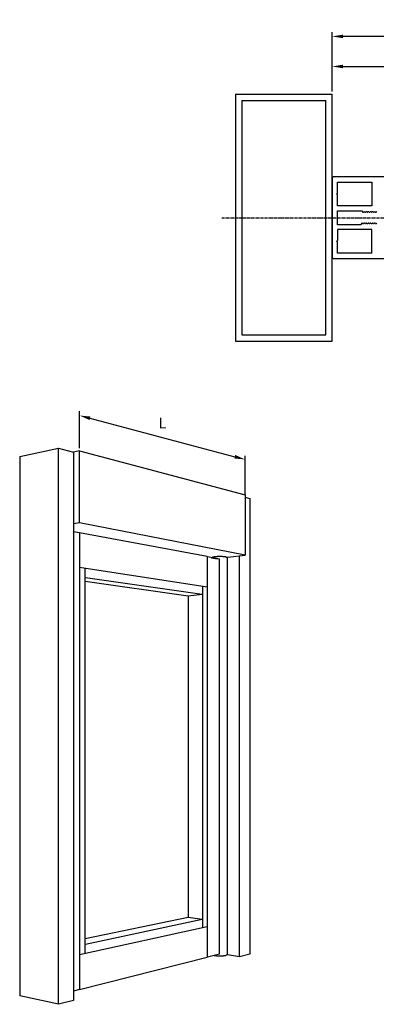
# Model space of a CAD drawing. Extents: x 4 to 784, y -14 to 1198.
# Drawn here: x 272 to 438, y 14 to 473 of the extents above; entities that cross this region are included whole.
import ezdxf

# ---------------------------------------------------------------- set-up
doc = ezdxf.new("R2010")
doc.units = 0
doc.header["$MEASUREMENT"] = 0
doc.header["$PDMODE"] = 2
doc.header["$PDSIZE"] = -0.01
doc.linetypes.add('MITTE', pattern=[2, 1.25, -0.25, 0.25, -0.25])
for name, color, linetype in [('centerline-Mittellinie', 92, 'MITTE'), ('dimension-Bemassung', 5, 'Continuous'), ('outline-Körperkante', 7, 'Continuous')]:
    doc.layers.add(name, color=color, linetype=linetype)
doc.styles.get("Standard").update_dxf_attribs({"font": 'monotxt.shx'})
doc.dimstyles.new('ISO-5', dxfattribs={"dimtxt": 5, "dimasz": 5, "dimexe": 2, "dimexo": 1.3, "dimgap": 2, "dimtad": 1, "dimtxsty": 'STANDARD', "dimcen": 2.5, "dimadec": 0, "dimazin": 0, "dimtfac": 1, "dimtmove": 0, "dimatfit": 3, "dimfxl": 1, "dimarcsym": 0})

# ---------------------------------------------------------------- blocks, each defined once
blk = doc.blocks.new('*D1')
at = {"layer": 'Defpoints', "color": 0, "transparency": 16777216}
for p in [(417.74, 465.03), (417.74, 438.12), (679.74, 438.12)]:
    blk.add_point(p, dxfattribs=at)
at = {"layer": 'dimension-Bemassung', "color": 0, "lineweight": -2, "transparency": 16777216}
for p, q in [((417.74, 439.42), (417.74, 467.03)), ((674.74, 465.03), (422.74, 465.03)), ((679.74, 439.42), (679.74, 467.03))]:
    blk.add_line(p, q, dxfattribs=at)
at = {"layer": 'dimension-Bemassung', "color": 0, "transparency": 16777216}
for points in [[(422.74, 465.86), (422.74, 464.19), (417.74, 465.03)], [(674.74, 465.86), (674.74, 464.19), (679.74, 465.03)]]:
    blk.add_solid(points, dxfattribs=at)
at = {"layer": 'dimension-Bemassung', "color": 0, "transparency": 16777216, "insert": (548.74, 469.53), "char_height": 5, "attachment_point": 5}
blk.add_mtext('L', dxfattribs=at)
blk = doc.blocks.new('*D2')
at = {"layer": 'Defpoints', "color": 0, "transparency": 16777216}
for p in [(512.74, 451.03), (417.74, 438.12), (512.74, 407.43)]:
    blk.add_point(p, dxfattribs=at)
at = {"layer": 'dimension-Bemassung', "color": 0, "lineweight": -2, "transparency": 16777216}
for p, q in [((417.74, 439.42), (417.74, 453.03)), ((422.74, 451.03), (507.74, 451.03)), ((512.74, 408.73), (512.74, 453.03))]:
    blk.add_line(p, q, dxfattribs=at)
at = {"layer": 'dimension-Bemassung', "color": 0, "transparency": 16777216}
for points in [[(422.74, 451.86), (422.74, 450.19), (417.74, 451.03)], [(507.74, 451.86), (507.74, 450.19), (512.74, 451.03)]]:
    blk.add_solid(points, dxfattribs=at)
at = {"layer": 'dimension-Bemassung', "color": 0, "transparency": 16777216, "insert": (465.24, 455.53), "char_height": 5, "attachment_point": 5}
blk.add_mtext('B=95 (min.85)', dxfattribs=at)

msp = doc.modelspace()

# ---------------------------------------------------------------- linework, layer by layer
at = {"layer": 'centerline-Mittellinie'}
msp.add_line((366.391, 380.622), (731.419, 380.622), dxfattribs=at)
at = {"layer": 'dimension-Bemassung'}
for p, q in [((300.152, 273.336), (300.152, 290.511)), ((304.984, 287.229), (372.407, 269.338)), ((377.24, 251.756), (377.24, 269.783))]:
    msp.add_line(p, q, dxfattribs=at)
for points in [[(305.198, 288.035), (304.771, 286.424), (300.152, 288.511)], [(372.621, 270.143), (372.193, 268.533), (377.24, 268.056)]]:
    msp.add_solid(points, dxfattribs=at)
at = {"layer": 'outline-Körperkante'}
for p, q in [((372.742, 438.122), (372.742, 323.122)), ((372.742, 438.122), (417.742, 438.122)), ((417.742, 323.122), (417.742, 438.122)), ((375.742, 435.122), (375.742, 326.122)), ((375.742, 435.122), (414.742, 435.122)), ((414.742, 326.122), (414.742, 435.122)), ((418.242, 399.622), (417.742, 399.122)), ((417.742, 399.122), (417.742, 362.122)), ((452.542, 399.622), (418.242, 399.622)), ((420.242, 392.022), (420.242, 397.122)), ((420.242, 397.122), (436.242, 397.122)), ((436.242, 397.122), (436.242, 386.122)), ((419.842, 391.622), (420.242, 392.022)), ((420.242, 391.222), (419.842, 391.622)), ((420.242, 386.122), (420.242, 391.222)), ((436.242, 386.122), (420.242, 386.122)), ((420.242, 377.372), (420.242, 383.872)), ((420.242, 383.872), (431.497, 383.872)), ((431.497, 383.872), (431.634, 383.793)), ((431.634, 383.793), (432.005, 383.151)), ((432.005, 383.151), (432.278, 383.151)), ((432.278, 383.151), (432.505, 383.543)), ((432.505, 383.543), (432.778, 383.543)), ((432.778, 383.543), (433.005, 383.151)), ((433.005, 383.151), (433.278, 383.151)), ((433.278, 383.151), (433.505, 383.543)), ((433.505, 383.543), (433.778, 383.543)), ((433.778, 383.543), (434.005, 383.151)), ((434.005, 383.151), (434.278, 383.151)), ((434.278, 383.151), (434.505, 383.543)), ((434.505, 383.543), (434.778, 383.543)), ((434.778, 383.543), (435.005, 383.151)), ((435.005, 383.151), (435.278, 383.151)), ((435.278, 383.151), (435.505, 383.543)), ((435.505, 383.543), (435.778, 383.543)), ((435.778, 383.543), (436.005, 383.151)), ((436.005, 383.151), (436.278, 383.151)), ((436.278, 383.151), (436.505, 383.543)), ((436.505, 383.543), (436.778, 383.543)), ((436.778, 383.543), (437.005, 383.151)), ((437.005, 383.151), (437.278, 383.151)), ((437.278, 383.151), (437.505, 383.543)), ((437.505, 383.543), (437.778, 383.543)), ((437.778, 383.543), (438.005, 383.151)), ((438.005, 383.151), (438.278, 383.151)), ((438.278, 383.151), (438.505, 383.543)), ((430.997, 377.372), (420.242, 377.372)), ((431.134, 377.451), (430.997, 377.372)), ((431.505, 378.093), (431.134, 377.451)), ((431.778, 378.093), (431.505, 378.093)), ((432.005, 377.701), (431.778, 378.093)), ((432.278, 377.701), (432.005, 377.701)), ((432.505, 378.093), (432.278, 377.701)), ((432.778, 378.093), (432.505, 378.093)), ((433.005, 377.701), (432.778, 378.093)), ((433.278, 377.701), (433.005, 377.701)), ((433.505, 378.093), (433.278, 377.701)), ((433.778, 378.093), (433.505, 378.093)), ((434.005, 377.701), (433.778, 378.093)), ((434.278, 377.701), (434.005, 377.701)), ((434.505, 378.093), (434.278, 377.701)), ((434.778, 378.093), (434.505, 378.093)), ((435.005, 377.701), (434.778, 378.093)), ((435.278, 377.701), (435.005, 377.701)), ((435.505, 378.093), (435.278, 377.701)), ((435.778, 378.093), (435.505, 378.093)), ((436.005, 377.701), (435.778, 378.093)), ((436.278, 377.701), (436.005, 377.701)), ((436.505, 378.093), (436.278, 377.701)), ((436.778, 378.093), (436.505, 378.093)), ((437.005, 377.701), (436.778, 378.093)), ((437.278, 377.701), (437.005, 377.701)), ((437.505, 378.093), (437.278, 377.701)), ((437.778, 378.093), (437.505, 378.093)), ((438.005, 377.701), (437.778, 378.093)), ((438.278, 377.701), (438.005, 377.701)), ((438.505, 378.093), (438.278, 377.701)), ((420.242, 375.122), (420.242, 370.022)), ((436.242, 375.122), (420.242, 375.122)), ((436.242, 364.122), (436.242, 375.122)), ((419.842, 369.622), (420.242, 370.022)), ((420.242, 369.222), (419.842, 369.622)), ((420.242, 364.122), (420.242, 369.222)), ((436.242, 364.122), (420.242, 364.122)), ((417.742, 362.122), (418.242, 361.622)), ((418.242, 361.622), (452.542, 361.622)), ((375.742, 326.122), (414.742, 326.122)), ((372.742, 323.122), (417.742, 323.122)), ((272.286, 269.406), (290.329, 273.278)), ((290.329, 273.278), (297.316, 271.443)), ((290.329, 14.382), (290.329, 273.278)), ((300.152, 272.036), (297.316, 271.443)), ((297.316, 271.443), (297.316, 16.217)), ((300.152, 238.591), (300.152, 272.036)), ((300.152, 272.036), (377.24, 251.58)), ((272.286, 269.406), (272.286, 18.254)), ((377.24, 251.58), (377.24, 223.471)), ((377.24, 250.456), (379.37, 249.897)), ((379.37, 249.897), (379.37, 37.763)), ((300.152, 238.591), (297.316, 238.153)), ((377.24, 223.471), (300.152, 238.591)), ((297.316, 234.512), (300.059, 234)), ((300.059, 234), (300.059, 21.224)), ((359.516, 222.853), (300.059, 233.94)), ((359.662, 222.879), (365.279, 221.83)), ((359.662, 36.346), (359.662, 222.879)), ((361.615, 222.308), (361.483, 222.274)), ((361.606, 222.305), (361.739, 222.309)), ((361.739, 222.309), (364.273, 221.795)), ((364.269, 221.922), (364.204, 221.813)), ((365.279, 37.772), (365.279, 221.83)), ((368.477, 222.627), (369.022, 222.523)), ((369.022, 222.523), (377.24, 223.471)), ((369.022, 37.363), (369.022, 222.523)), ((374.555, 36.499), (374.555, 223.162)), ((359.516, 208.64), (300.059, 217.733)), ((302.779, 38.087), (302.779, 217.334)), ((302.773, 213.016), (302.852, 213.133)), ((302.779, 211.34), (350.66, 204.613)), ((302.852, 213.133), (357.285, 205.281)), ((357.343, 208.988), (357.343, 50.094)), ((350.664, 204.612), (357.285, 205.281)), ((350.664, 204.613), (350.664, 54.747)), ((359.577, 50.51), (300.059, 37.402)), ((350.66, 54.748), (302.779, 44.889)), ((357.285, 53.797), (302.852, 42.293)), ((357.285, 53.797), (350.664, 54.747)), ((365.279, 37.772), (359.662, 36.346)), ((369.022, 37.363), (368.477, 37.223)), ((374.555, 36.499), (369.022, 37.363)), ((379.37, 37.763), (374.555, 36.499)), ((300.059, 21.278), (359.577, 36.372)), ((300.059, 21.224), (297.316, 20.528)), ((290.329, 14.382), (272.286, 18.254)), ((297.316, 16.217), (290.329, 14.382))]:
    msp.add_line(p, q, dxfattribs=at)
for points in [[(368.477, 222.627), (368.244, 222.667, 0.0097587), (367.977, 222.704, 0.0072554), (367.673, 222.737, 0.0058691), (367.336, 222.767, 0.0054713), (366.969, 222.792, 0.0049457), (366.578, 222.811, 0.0045164), (366.168, 222.824, 0.004229), (365.747, 222.83, 0.0041288), (365.321, 222.829, 0.0039453), (364.9, 222.821, 0.0036857), (364.491, 222.808, 0.0040355), (364.096, 222.788, 0.0048893), (363.719, 222.762, 0.0040586), (363.382, 222.735, 0.0011912), (363.096, 222.709, 0.0059486), (362.779, 222.666, 0.0143483), (362.351, 222.587, 0.0089614), (361.825, 222.475, 0.0054074)], [(362.852, 37.156), (363.08, 37.118, 0.0062), (363.326, 37.084, 0.0052309), (363.59, 37.052, 0.0047062), (363.872, 37.023, 0.004648), (364.169, 36.999, 0.0044526), (364.48, 36.978, 0.0043049), (364.802, 36.963, 0.0042188), (365.132, 36.952, 0.0042616), (365.466, 36.948, 0.0041651), (365.801, 36.948, 0.004005), (366.131, 36.955, 0.0043984), (366.458, 36.967, 0.0052479), (366.778, 36.986, 0.0044604), (367.074, 37.007, 0.0022102), (367.335, 37.03, 0.0062813), (367.625, 37.066, 0.0123722), (368.01, 37.131, 0.0079726), (368.477, 37.223, 0.0049637)]]:
    msp.add_lwpolyline(points, format="xyb", dxfattribs=at)
msp.add_point((417.742, 380.622), dxfattribs=at)

# ---------------------------------------------------------------- texts
at = {"layer": 'dimension-Bemassung', "insert": (338.71, 284.327), "char_height": 5, "attachment_point": 5}
msp.add_mtext('L', dxfattribs=at)

# ---------------------------------------------------------------- dimensions: what is measured, and where the dimension line sits
at = {"layer": 'dimension-Bemassung'}
for base, p1, p2, text, picture, middle in [((417.742, 465.027), (679.742, 438.122), (417.742, 438.122), 'L', '*D1', (548.742, 465.027)), ((512.742, 451.027), (417.742, 438.122), (512.742, 407.433), 'B=95 (min.85)', '*D2', (465.242, 451.027))]:
    dim = msp.add_linear_dim(base=base, p1=p1, p2=p2, text=text, dimstyle='ISO-5', dxfattribs=at)
    dim.commit()
    dim.dimension.update_dxf_attribs({"geometry": picture, "text_midpoint": middle, "dimtype": 160})

doc.saveas('drawing.dxf')
